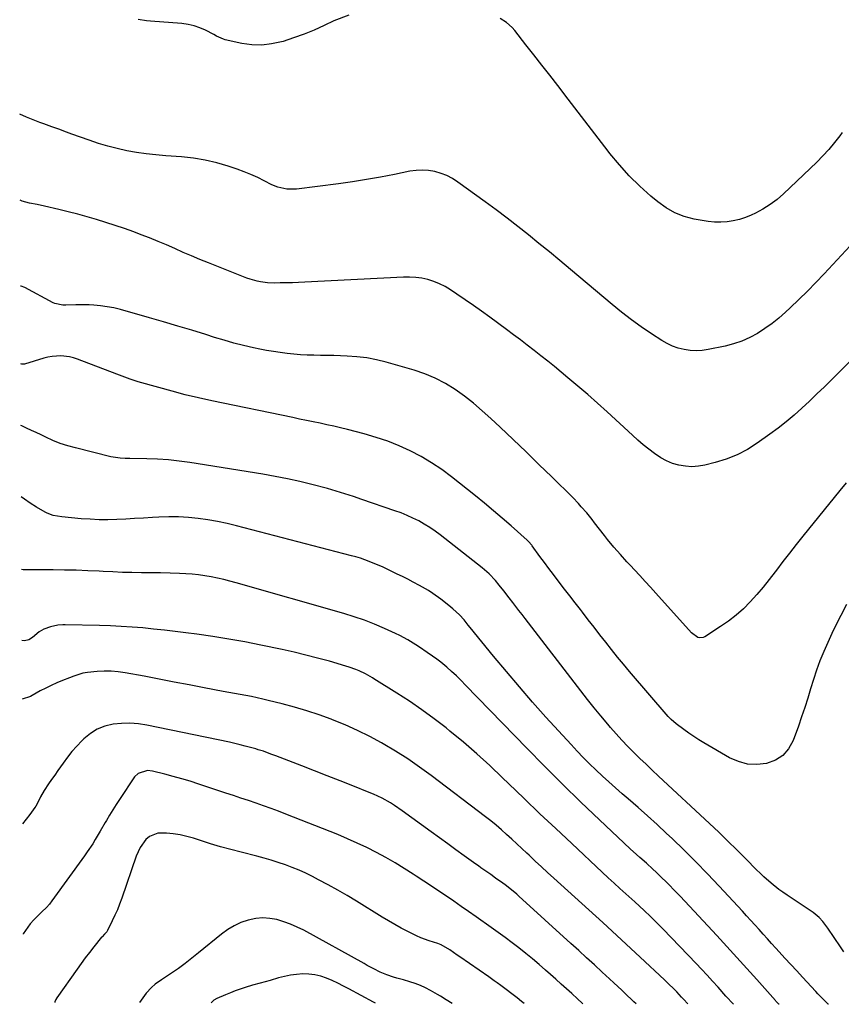
# Model space of a CAD drawing. Units: inches. Extents: x 1862523 to 1867871, y 442390 to 447746.
# Drawn here: x 1862543 to 1862945, y 442402 to 442884 of the extents above; entities that cross this region are included whole.
import ezdxf

# ---------------------------------------------------------------- set-up
doc = ezdxf.new("R2010")
doc.units = ezdxf.units.IN
doc.header["$MEASUREMENT"] = 0
doc.layers.add('7', color=7, linetype='Continuous')
doc.layers.add('8', color=7, linetype='Continuous')

msp = doc.modelspace()

# ---------------------------------------------------------------- linework, layer by layer
at = {"layer": '7', "color": 18}
for points in [[(1862704.16, 442886.79, 1862), (1862696.79, 442883.93, 1862), (1862692.07, 442881.66, 1862), (1862687.14, 442879.43, 1862), (1862682.14, 442877.37, 1862), (1862677.05, 442875.54, 1862), (1862671.9, 442873.88, 1862), (1862671.07, 442873.64, 1862), (1862666.27, 442872.6, 1862), (1862661.46, 442872.06, 1862), (1862656.61, 442872.24, 1862), (1862651.75, 442872.91, 1862), (1862643.48, 442874.69, 1862), (1862642.75, 442874.88, 1862), (1862639.33, 442876.47, 1862), (1862637.99, 442877.18, 1862), (1862633.89, 442879.3, 1862), (1862631.12, 442880.54, 1862), (1862628.27, 442881.53, 1862), (1862625.33, 442882.18, 1862), (1862622.33, 442882.59, 1862), (1862606.91, 442883.76, 1862), (1862604.9, 442883.96, 1862), (1862600.92, 442884.58, 1862)], [(1862945.79, 442829.22, 1862), (1862944.66, 442827.67, 1862), (1862942.03, 442824.27, 1862), (1862939.28, 442820.96, 1862), (1862936.36, 442817.81, 1862), (1862933.33, 442814.75, 1862), (1862917.08, 442799.23, 1862), (1862913.89, 442796.48, 1862), (1862910.56, 442793.94, 1862), (1862906.99, 442791.74, 1862), (1862903.27, 442789.77, 1862), (1862901.21, 442788.79, 1862), (1862898.36, 442787.63, 1862), (1862895.46, 442786.66, 1862), (1862892.47, 442785.99, 1862), (1862889.43, 442785.52, 1862), (1862886.35, 442785.34, 1862), (1862883.28, 442785.34, 1862), (1862880.22, 442785.61, 1862), (1862877.17, 442786.07, 1862), (1862873.27, 442786.82, 1862), (1862868.45, 442788.14, 1862), (1862863.84, 442789.91, 1862), (1862859.55, 442792.35, 1862), (1862855.47, 442795.25, 1862), (1862852.09, 442798.06, 1862), (1862846.67, 442802.88, 1862), (1862841.48, 442807.93, 1862), (1862836.64, 442813.32, 1862), (1862832.04, 442818.93, 1862), (1862831.12, 442820.13, 1862), (1862826.24, 442826.51, 1862), (1862821.34, 442832.89, 1862), (1862816.45, 442839.27, 1862), (1862811.54, 442845.64, 1862), (1862806.45, 442852.25, 1862), (1862802.57, 442857.26, 1862), (1862798.68, 442862.27, 1862), (1862794.77, 442867.27, 1862), (1862790.86, 442872.25, 1862), (1862785.34, 442879.26, 1862), (1862784.11, 442880.67, 1862), (1862781.36, 442883.15, 1862), (1862778.2, 442885.09, 1862)], [(1862975.56, 442742.97, 1858), (1862940.69, 442708.28, 1858), (1862937.07, 442704.72, 1858), (1862933.42, 442701.18, 1858), (1862929.74, 442697.68, 1858), (1862926.04, 442694.21, 1858), (1862922.25, 442690.84, 1858), (1862918.38, 442687.57, 1858), (1862914.38, 442684.44, 1858), (1862910.31, 442681.42, 1858), (1862904.21, 442677.07, 1858), (1862899.34, 442674.01, 1858), (1862894.3, 442671.33, 1858), (1862888.98, 442669.25, 1858), (1862883.49, 442667.55, 1858), (1862878.58, 442666.34, 1858), (1862875.4, 442665.79, 1858), (1862872.22, 442665.54, 1858), (1862869.03, 442665.73, 1858), (1862865.84, 442666.23, 1858), (1862862.74, 442667.15, 1858), (1862859.75, 442668.32, 1858), (1862856.92, 442669.85, 1858), (1862853.82, 442671.93, 1858), (1862851.03, 442674.08, 1858), (1862848.29, 442676.3, 1858), (1862845.62, 442678.59, 1858), (1862843, 442680.95, 1858), (1862830.69, 442692.33, 1858), (1862825.97, 442696.63, 1858), (1862821.2, 442700.87, 1858), (1862816.35, 442705.02, 1858), (1862811.46, 442709.13, 1858), (1862808.16, 442711.85, 1858), (1862804.87, 442714.53, 1858), (1862801.57, 442717.2, 1858), (1862798.24, 442719.83, 1858), (1862794.9, 442722.45, 1858), (1862791.53, 442725.04, 1858), (1862788.16, 442727.61, 1858), (1862784.76, 442730.15, 1858), (1862781.35, 442732.68, 1858), (1862773.14, 442738.73, 1858), (1862769.14, 442741.64, 1858), (1862765.12, 442744.51, 1858), (1862761.07, 442747.32, 1858), (1862756.99, 442750.11, 1858), (1862753.86, 442752.21, 1858), (1862751.26, 442753.77, 1858), (1862748.57, 442755.15, 1858), (1862745.77, 442756.26, 1858), (1862742.87, 442757.17, 1858), (1862739.9, 442757.81, 1858), (1862736.91, 442758.26, 1858), (1862733.89, 442758.43, 1858), (1862730.85, 442758.41, 1858), (1862682.51, 442755.93, 1858), (1862679.47, 442755.79, 1858), (1862676.44, 442755.67, 1858), (1862673.41, 442755.58, 1858), (1862670.37, 442755.52, 1858), (1862667.84, 442755.48, 1858), (1862664.32, 442755.59, 1858), (1862660.82, 442756.04, 1858), (1862659.1, 442756.4, 1858), (1862655.71, 442757.36, 1858), (1862654.05, 442757.96, 1858), (1862635.3, 442765.36, 1858), (1862631.15, 442767.03, 1858), (1862627.03, 442768.75, 1858), (1862622.92, 442770.52, 1858), (1862618.84, 442772.34, 1858), (1862614.75, 442774.15, 1858), (1862610.64, 442775.9, 1858), (1862606.49, 442777.56, 1858), (1862602.32, 442779.16, 1858), (1862598.68, 442780.52, 1858), (1862594.17, 442782.15, 1858), (1862589.64, 442783.72, 1858), (1862585.08, 442785.2, 1858), (1862580.5, 442786.63, 1858), (1862575.9, 442787.96, 1858), (1862571.28, 442789.23, 1858), (1862566.63, 442790.4, 1858), (1862561.97, 442791.51, 1858), (1862555.02, 442793.08, 1858), (1862551.36, 442793.9, 1858), (1862547.7, 442794.69, 1858), (1862544.08, 442795.64, 1858), (1862543, 442796.04, 1858)], [(1862947.77, 442657.59, 1856), (1862944.7, 442653.89, 1856), (1862926.49, 442631.5, 1856), (1862923.18, 442627.38, 1856), (1862919.92, 442623.23, 1856), (1862916.71, 442619.03, 1856), (1862913.54, 442614.8, 1856), (1862912.93, 442613.97, 1856), (1862910.03, 442610.19, 1856), (1862907.05, 442606.47, 1856), (1862903.95, 442602.86, 1856), (1862900.76, 442599.31, 1856), (1862897.4, 442595.96, 1856), (1862893.88, 442592.78, 1856), (1862890.13, 442589.89, 1856), (1862886.23, 442587.18, 1856), (1862878.46, 442582.2, 1856), (1862877.63, 442581.83, 1856), (1862875.92, 442581.69, 1856), (1862875.04, 442581.92, 1856), (1862871.96, 442584.13, 1856), (1862854.56, 442603.55, 1856), (1862851.95, 442606.44, 1856), (1862849.33, 442609.32, 1856), (1862846.69, 442612.18, 1856), (1862844.03, 442615.03, 1856), (1862842.02, 442617.18, 1856), (1862840.37, 442618.95, 1856), (1862837.12, 442622.54, 1856), (1862833.95, 442626.19, 1856), (1862830.87, 442629.93, 1856), (1862829.37, 442631.83, 1856), (1862824.5, 442638.09, 1856), (1862823.23, 442639.69, 1856), (1862820.65, 442642.85, 1856), (1862817.99, 442645.94, 1856), (1862816.62, 442647.45, 1856), (1862813.78, 442650.37, 1856), (1862803.53, 442660.51, 1856), (1862797.26, 442666.67, 1856), (1862790.96, 442672.79, 1856), (1862784.6, 442678.86, 1856), (1862778.21, 442684.9, 1856), (1862773.6, 442689.22, 1856), (1862769.41, 442692.97, 1856), (1862765.13, 442696.59, 1856), (1862760.68, 442700.01, 1856), (1862756.12, 442703.3, 1856), (1862751.37, 442706.24, 1856), (1862746.47, 442708.85, 1856), (1862741.33, 442710.98, 1856), (1862736.05, 442712.78, 1856), (1862722.32, 442716.72, 1856), (1862717.62, 442717.88, 1856), (1862712.88, 442718.81, 1856), (1862708.09, 442719.39, 1856), (1862703.26, 442719.73, 1856), (1862700.09, 442719.84, 1856), (1862696.82, 442719.93, 1856), (1862693.55, 442720.02, 1856), (1862690.28, 442720.08, 1856), (1862687.01, 442720.14, 1856), (1862683.74, 442720.23, 1856), (1862680.47, 442720.38, 1856), (1862677.22, 442720.63, 1856), (1862673.96, 442720.94, 1856), (1862670.44, 442721.39, 1856), (1862667.12, 442721.88, 1856), (1862663.81, 442722.47, 1856), (1862660.52, 442723.13, 1856), (1862657.39, 442723.8, 1856), (1862652.56, 442724.91, 1856), (1862647.75, 442726.12, 1856), (1862642.98, 442727.45, 1856), (1862638.23, 442728.88, 1856), (1862633.99, 442730.21, 1856), (1862627.14, 442732.34, 1856), (1862620.26, 442734.43, 1856), (1862613.37, 442736.45, 1856), (1862606.47, 442738.44, 1856), (1862592.18, 442742.48, 1856), (1862588.98, 442743.27, 1856), (1862585.75, 442743.92, 1856), (1862582.48, 442744.35, 1856), (1862579.19, 442744.64, 1856), (1862576.93, 442744.76, 1856), (1862574.75, 442744.84, 1856), (1862570.41, 442744.86, 1856), (1862565.51, 442744.65, 1856), (1862563.89, 442744.65, 1856), (1862559.98, 442745.46, 1856), (1862559.25, 442745.8, 1856), (1862545.37, 442753.25, 1856), (1862543.63, 442753.96, 1856), (1862543.17, 442753.98, 1856)], [(1862947.99, 442598.09, 1854), (1862945.13, 442592.59, 1854), (1862942.93, 442588.24, 1854), (1862940.79, 442583.86, 1854), (1862938.75, 442579.43, 1854), (1862936.78, 442574.96, 1854), (1862934.92, 442570.4, 1854), (1862933.22, 442565.89, 1854), (1862931.69, 442561.33, 1854), (1862930.27, 442556.73, 1854), (1862928.89, 442552.11, 1854), (1862927.45, 442547.51, 1854), (1862925.91, 442542.94, 1854), (1862924.32, 442538.39, 1854), (1862921.79, 442531.4, 1854), (1862919.57, 442527.39, 1854), (1862916.76, 442524.05, 1854), (1862913.06, 442521.73, 1854), (1862908.78, 442520.08, 1854), (1862904.05, 442519.62, 1854), (1862899.42, 442519.84, 1854), (1862894.95, 442521.07, 1854), (1862890.59, 442522.97, 1854), (1862878.09, 442530.2, 1854), (1862875.55, 442531.74, 1854), (1862873.05, 442533.33, 1854), (1862870.6, 442535.02, 1854), (1862868.2, 442536.77, 1854), (1862864.53, 442539.55, 1854), (1862861.96, 442541.69, 1854), (1862861.02, 442542.64, 1854), (1862860.57, 442543.14, 1854), (1862841.68, 442565.19, 1854), (1862838.69, 442568.74, 1854), (1862835.73, 442572.3, 1854), (1862832.82, 442575.91, 1854), (1862829.94, 442579.55, 1854), (1862827.08, 442583.21, 1854), (1862824.24, 442586.87, 1854), (1862821.39, 442590.53, 1854), (1862818.56, 442594.2, 1854), (1862817.53, 442595.54, 1854), (1862814.95, 442598.88, 1854), (1862812.37, 442602.23, 1854), (1862809.79, 442605.57, 1854), (1862807.21, 442608.92, 1854), (1862804.31, 442612.71, 1854), (1862802.1, 442615.65, 1854), (1862799.91, 442618.6, 1854), (1862797.75, 442621.57, 1854), (1862793.98, 442626.78, 1854), (1862793.7, 442627.15, 1854), (1862792.17, 442628.89, 1854), (1862791.5, 442629.53, 1854), (1862783.61, 442636.49, 1854), (1862779.29, 442640.25, 1854), (1862774.93, 442643.97, 1854), (1862770.52, 442647.62, 1854), (1862766.08, 442651.22, 1854), (1862754.42, 442660.53, 1854), (1862749.61, 442664.12, 1854), (1862744.65, 442667.48, 1854), (1862739.48, 442670.51, 1854), (1862734.17, 442673.31, 1854), (1862728.69, 442675.77, 1854), (1862723.13, 442678.01, 1854), (1862717.45, 442679.91, 1854), (1862711.68, 442681.6, 1854), (1862703.4, 442683.74, 1854), (1862700.08, 442684.58, 1854), (1862696.74, 442685.37, 1854), (1862693.39, 442686.11, 1854), (1862690.04, 442686.81, 1854), (1862686.67, 442687.48, 1854), (1862683.31, 442688.17, 1854), (1862679.95, 442688.86, 1854), (1862676.59, 442689.56, 1854), (1862637, 442697.84, 1854), (1862630.47, 442699.28, 1854), (1862623.98, 442700.81, 1854), (1862617.51, 442702.48, 1854), (1862611.07, 442704.25, 1854), (1862600.89, 442707.16, 1854), (1862596.93, 442708.42, 1854), (1862594.33, 442709.38, 1854), (1862590.44, 442710.84, 1854), (1862571.21, 442718.15, 1854), (1862569.2, 442718.8, 1854), (1862567.16, 442719.31, 1854), (1862562.97, 442719.78, 1854), (1862558.76, 442719.56, 1854), (1862556.69, 442719.18, 1854), (1862554.64, 442718.66, 1854), (1862545.26, 442715.79, 1854), (1862543.87, 442715.75, 1854), (1862543.33, 442715.92, 1854)], [(1862946.58, 442427.92, 1852), (1862945.01, 442430.27, 1852), (1862938.7, 442439.54, 1852), (1862936.33, 442442.68, 1852), (1862934.57, 442444.63, 1852), (1862931.55, 442447.11, 1852), (1862918.77, 442455.67, 1852), (1862916.78, 442457.05, 1852), (1862914.82, 442458.47, 1852), (1862911.02, 442461.48, 1852), (1862907.37, 442464.67, 1852), (1862905.61, 442466.34, 1852), (1862903.88, 442468.04, 1852), (1862898.58, 442473.41, 1852), (1862894.2, 442477.79, 1852), (1862889.79, 442482.13, 1852), (1862885.32, 442486.42, 1852), (1862880.81, 442490.68, 1852), (1862855.79, 442513.99, 1852), (1862852.74, 442516.85, 1852), (1862849.7, 442519.73, 1852), (1862846.68, 442522.62, 1852), (1862843.68, 442525.53, 1852), (1862840.72, 442528.49, 1852), (1862837.83, 442531.51, 1852), (1862835.03, 442534.61, 1852), (1862832.29, 442537.77, 1852), (1862830.94, 442539.38, 1852), (1862827.59, 442543.41, 1852), (1862824.28, 442547.47, 1852), (1862821.02, 442551.56, 1852), (1862817.8, 442555.69, 1852), (1862790.48, 442591.12, 1852), (1862788.95, 442593.1, 1852), (1862787.43, 442595.08, 1852), (1862785.9, 442597.07, 1852), (1862784.39, 442599.06, 1852), (1862782.66, 442601.31, 1852), (1862780, 442604.73, 1852), (1862777.82, 442607.49, 1852), (1862775.9, 442609.77, 1852), (1862772.78, 442612.98, 1852), (1862770.55, 442614.97, 1852), (1862769.4, 442615.91, 1852), (1862748.88, 442632.09, 1852), (1862746.35, 442633.98, 1852), (1862743.75, 442635.77, 1852), (1862741.06, 442637.42, 1852), (1862738.31, 442638.97, 1852), (1862735.48, 442640.38, 1852), (1862732.61, 442641.7, 1852), (1862729.68, 442642.88, 1852), (1862726.71, 442643.97, 1852), (1862710.52, 442649.52, 1852), (1862706.33, 442650.93, 1852), (1862702.12, 442652.31, 1852), (1862700.01, 442652.97, 1852), (1862695.76, 442654.21, 1852), (1862693.62, 442654.78, 1852), (1862685.99, 442656.75, 1852), (1862680.01, 442658.21, 1852), (1862674.01, 442659.56, 1852), (1862667.97, 442660.73, 1852), (1862661.91, 442661.79, 1852), (1862626.22, 442667.51, 1852), (1862620.95, 442668.24, 1852), (1862615.68, 442668.82, 1852), (1862610.38, 442669.18, 1852), (1862605.07, 442669.39, 1852), (1862596.79, 442669.54, 1852), (1862594.44, 442669.6, 1852), (1862592.09, 442669.69, 1852), (1862588.6, 442670.12, 1852), (1862587.45, 442670.37, 1852), (1862570.12, 442674.69, 1852), (1862566.39, 442675.75, 1852), (1862562.71, 442676.95, 1852), (1862559.12, 442678.38, 1852), (1862555.58, 442679.96, 1852), (1862553.31, 442681.06, 1852), (1862550.95, 442682.2, 1852), (1862548.58, 442683.34, 1852), (1862546.22, 442684.47, 1852), (1862543.85, 442685.6, 1852), (1862543.45, 442685.78, 1852)], [(1862914.86, 442402.24, 1848), (1862914.82, 442402.26, 1848), (1862913.35, 442403.75, 1848), (1862913.12, 442404.01, 1848), (1862903.92, 442414.36, 1848), (1862899.07, 442419.79, 1848), (1862894.19, 442425.18, 1848), (1862889.28, 442430.54, 1848), (1862884.33, 442435.88, 1848), (1862873.26, 442447.74, 1848), (1862870.96, 442450.19, 1848), (1862868.67, 442452.63, 1848), (1862866.36, 442455.07, 1848), (1862863.18, 442458.4, 1848), (1862861.28, 442460.36, 1848), (1862859.37, 442462.29, 1848), (1862857.42, 442464.2, 1848), (1862854.6, 442466.91, 1848), (1862853.04, 442468.36, 1848), (1862849.88, 442471.24, 1848), (1862846.68, 442474.06, 1848), (1862845.09, 442475.49, 1848), (1862841.95, 442478.39, 1848), (1862826.85, 442492.6, 1848), (1862817.8, 442501.23, 1848), (1862808.84, 442509.94, 1848), (1862799.99, 442518.77, 1848), (1862791.23, 442527.69, 1848), (1862761.29, 442558.57, 1848), (1862759.06, 442560.82, 1848), (1862756.79, 442563.02, 1848), (1862754.45, 442565.17, 1848), (1862752.08, 442567.27, 1848), (1862751.16, 442568.07, 1848), (1862749.2, 442569.7, 1848), (1862747.19, 442571.29, 1848), (1862745.12, 442572.79, 1848), (1862742.51, 442574.59, 1848), (1862738.73, 442577.06, 1848), (1862736.84, 442578.28, 1848), (1862733.01, 442580.66, 1848), (1862729.05, 442582.8, 1848), (1862727.02, 442583.77, 1848), (1862721.5, 442586.27, 1848), (1862716.65, 442588.35, 1848), (1862711.74, 442590.28, 1848), (1862706.76, 442591.99, 1848), (1862701.71, 442593.55, 1848), (1862648.91, 442608.67, 1848), (1862645.87, 442609.5, 1848), (1862642.82, 442610.27, 1848), (1862639.76, 442610.96, 1848), (1862636.67, 442611.6, 1848), (1862633.58, 442612.12, 1848), (1862630.47, 442612.55, 1848), (1862627.34, 442612.85, 1848), (1862624.2, 442613.04, 1848), (1862621.17, 442613.17, 1848), (1862616.51, 442613.34, 1848), (1862611.85, 442613.47, 1848), (1862607.19, 442613.55, 1848), (1862602.51, 442613.61, 1848), (1862597.82, 442613.67, 1848), (1862593.15, 442613.77, 1848), (1862588.48, 442613.95, 1848), (1862583.8, 442614.17, 1848), (1862581.82, 442614.28, 1848), (1862576.16, 442614.55, 1848), (1862570.5, 442614.77, 1848), (1862564.83, 442614.9, 1848), (1862559.17, 442614.98, 1848), (1862544.49, 442615.08, 1848), (1862543.73, 442615.13, 1848)], [(1862892.54, 442402.29, 1846), (1862891.75, 442403.06, 1846), (1862889.57, 442405.38, 1846), (1862888.86, 442406.17, 1846), (1862885, 442410.53, 1846), (1862882.34, 442413.49, 1846), (1862879.67, 442416.43, 1846), (1862876.95, 442419.33, 1846), (1862874.21, 442422.2, 1846), (1862858.03, 442438.96, 1846), (1862854.98, 442442.07, 1846), (1862851.87, 442445.13, 1846), (1862848.72, 442448.16, 1846), (1862846.44, 442450.27, 1846), (1862844.14, 442452.37, 1846), (1862839.84, 442456.25, 1846), (1862836.93, 442458.89, 1846), (1862834.03, 442461.54, 1846), (1862831.14, 442464.21, 1846), (1862828.26, 442466.89, 1846), (1862813.28, 442480.91, 1846), (1862805.5, 442488.22, 1846), (1862797.75, 442495.56, 1846), (1862790.04, 442502.93, 1846), (1862782.35, 442510.34, 1846), (1862779.4, 442513.19, 1846), (1862773.12, 442519.1, 1846), (1862766.75, 442524.89, 1846), (1862760.22, 442530.51, 1846), (1862753.59, 442536.02, 1846), (1862751.71, 442537.54, 1846), (1862745.86, 442542.09, 1846), (1862739.91, 442546.48, 1846), (1862733.79, 442550.65, 1846), (1862727.57, 442554.67, 1846), (1862716.26, 442561.68, 1846), (1862715.61, 442562.08, 1846), (1862712.33, 442563.99, 1846), (1862709.17, 442565.47, 1846), (1862707.56, 442566.16, 1846), (1862704.28, 442567.36, 1846), (1862702.62, 442567.88, 1846), (1862694.54, 442570.2, 1846), (1862688.8, 442571.78, 1846), (1862683.04, 442573.28, 1846), (1862677.25, 442574.65, 1846), (1862671.44, 442575.93, 1846), (1862661.02, 442578.12, 1846), (1862653.19, 442579.67, 1846), (1862645.33, 442581.1, 1846), (1862637.45, 442582.35, 1846), (1862629.55, 442583.48, 1846), (1862624.22, 442584.18, 1846), (1862618.96, 442584.84, 1846), (1862613.7, 442585.45, 1846), (1862608.43, 442586.01, 1846), (1862603.15, 442586.52, 1846), (1862597.87, 442586.94, 1846), (1862592.58, 442587.29, 1846), (1862587.29, 442587.52, 1846), (1862581.99, 442587.68, 1846), (1862565.17, 442588, 1846), (1862563.96, 442587.99, 1846), (1862561.55, 442587.83, 1846), (1862558, 442587.16, 1846), (1862554.67, 442585.9, 1846), (1862552.44, 442584.61, 1846), (1862549.1, 442581.86, 1846), (1862547.32, 442580.68, 1846), (1862545.18, 442580.16, 1846), (1862543.88, 442580.34, 1846)], [(1862870.17, 442402.35, 1844), (1862868.03, 442404.66, 1844), (1862867.11, 442405.69, 1844), (1862864.8, 442408.27, 1844), (1862863.12, 442409.96, 1844), (1862860.93, 442412.12, 1844), (1862858.71, 442414.23, 1844), (1862846.84, 442425.31, 1844), (1862844.57, 442427.44, 1844), (1862842.29, 442429.55, 1844), (1862840, 442431.67, 1844), (1862837.72, 442433.78, 1844), (1862835.43, 442435.89, 1844), (1862833.13, 442437.99, 1844), (1862830.83, 442440.09, 1844), (1862828.53, 442442.18, 1844), (1862804.52, 442463.99, 1844), (1862801.48, 442466.77, 1844), (1862798.45, 442469.56, 1844), (1862795.43, 442472.36, 1844), (1862792.42, 442475.18, 1844), (1862791.37, 442476.17, 1844), (1862788.89, 442478.5, 1844), (1862786.41, 442480.81, 1844), (1862783.91, 442483.11, 1844), (1862781.41, 442485.41, 1844), (1862778.87, 442487.66, 1844), (1862776.29, 442489.87, 1844), (1862773.66, 442492, 1844), (1862770.98, 442494.09, 1844), (1862744.49, 442514.2, 1844), (1862738.77, 442518.37, 1844), (1862732.95, 442522.39, 1844), (1862726.97, 442526.18, 1844), (1862720.9, 442529.81, 1844), (1862720.17, 442530.23, 1844), (1862714.31, 442533.4, 1844), (1862708.37, 442536.38, 1844), (1862702.29, 442539.08, 1844), (1862696.12, 442541.59, 1844), (1862695.45, 442541.84, 1844), (1862689.52, 442543.97, 1844), (1862683.54, 442545.96, 1844), (1862677.49, 442547.73, 1844), (1862671.4, 442549.36, 1844), (1862664.62, 442551.05, 1844), (1862661.88, 442551.7, 1844), (1862659.13, 442552.32, 1844), (1862656.37, 442552.88, 1844), (1862653.6, 442553.4, 1844), (1862650.82, 442553.91, 1844), (1862648.05, 442554.41, 1844), (1862645.28, 442554.93, 1844), (1862642.51, 442555.46, 1844), (1862633.28, 442557.22, 1844), (1862625.9, 442558.63, 1844), (1862618.51, 442560.04, 1844), (1862611.13, 442561.45, 1844), (1862603.75, 442562.85, 1844), (1862594.51, 442564.61, 1844), (1862591.08, 442565.11, 1844), (1862587.63, 442565.41, 1844), (1862584.18, 442565.4, 1844), (1862580.72, 442565.2, 1844), (1862576.1, 442564.72, 1844), (1862573.81, 442564.35, 1844), (1862569.36, 442562.96, 1844), (1862567.17, 442562.13, 1844), (1862563.76, 442560.79, 1844), (1862560.99, 442559.64, 1844), (1862558.26, 442558.41, 1844), (1862555.58, 442557.07, 1844), (1862552.93, 442555.66, 1844), (1862548.89, 442553.41, 1844), (1862548.05, 442552.98, 1844), (1862543.99, 442551.66, 1844)], [(1862844.85, 442402.41, 1842), (1862843.73, 442403.46, 1842), (1862843.03, 442404.12, 1842), (1862839.78, 442407.18, 1842), (1862837.81, 442409.04, 1842), (1862835.83, 442410.9, 1842), (1862833.85, 442412.75, 1842), (1862831.86, 442414.59, 1842), (1862828.23, 442417.97, 1842), (1862824.41, 442421.49, 1842), (1862820.59, 442425.01, 1842), (1862816.76, 442428.51, 1842), (1862812.91, 442432, 1842), (1862787.41, 442455.1, 1842), (1862786.34, 442456.06, 1842), (1862783.03, 442458.85, 1842), (1862780.76, 442460.63, 1842), (1862779.6, 442461.49, 1842), (1862776, 442464.04, 1842), (1862773.59, 442465.72, 1842), (1862771.17, 442467.4, 1842), (1862768.76, 442469.08, 1842), (1862767.56, 442469.93, 1842), (1862766.37, 442470.79, 1842), (1862760.63, 442474.94, 1842), (1862756.58, 442477.88, 1842), (1862752.52, 442480.82, 1842), (1862748.47, 442483.77, 1842), (1862744.42, 442486.71, 1842), (1862730.29, 442497.02, 1842), (1862726.46, 442499.64, 1842), (1862724.49, 442500.86, 1842), (1862720.44, 442503.12, 1842), (1862716.25, 442505.11, 1842), (1862714.12, 442506.01, 1842), (1862706, 442509.23, 1842), (1862699.77, 442511.69, 1842), (1862693.55, 442514.14, 1842), (1862687.31, 442516.56, 1842), (1862681.07, 442518.98, 1842), (1862668.37, 442523.87, 1842), (1862665.92, 442524.79, 1842), (1862662.23, 442526.1, 1842), (1862659.74, 442526.89, 1842), (1862658.48, 442527.25, 1842), (1862655.9, 442527.99, 1842), (1862653.34, 442528.68, 1842), (1862650.78, 442529.34, 1842), (1862648.2, 442529.94, 1842), (1862645.61, 442530.51, 1842), (1862605.13, 442538.88, 1842), (1862601.01, 442539.52, 1842), (1862596.87, 442539.86, 1842), (1862592.72, 442539.78, 1842), (1862588.56, 442539.41, 1842), (1862584.59, 442538.44, 1842), (1862580.84, 442537.01, 1842), (1862577.45, 442534.88, 1842), (1862574.29, 442532.28, 1842), (1862573.25, 442531.24, 1842), (1862570.8, 442528.65, 1842), (1862568.44, 442525.98, 1842), (1862566.22, 442523.2, 1842), (1862564.09, 442520.33, 1842), (1862561.5, 442516.65, 1842), (1862559.98, 442514.48, 1842), (1862558.46, 442512.31, 1842), (1862556.94, 442510.13, 1842), (1862554.75, 442506.98, 1842), (1862553.03, 442503.76, 1842), (1862551.59, 442500.73, 1842), (1862550.71, 442499.23, 1842), (1862550.21, 442498.51, 1842), (1862547.78, 442495.17, 1842), (1862546.02, 442492.82, 1842), (1862544.24, 442490.55, 1842)], [(1862789.99, 442402.55, 1838), (1862788.69, 442403.57, 1838), (1862786.52, 442405.27, 1838), (1862783.27, 442407.82, 1838), (1862781.9, 442408.9, 1838), (1862778.5, 442411.43, 1838), (1862776.72, 442412.7, 1838), (1862775.36, 442413.67, 1838), (1862772.62, 442415.59, 1838), (1862758.4, 442425.47, 1838), (1862757.18, 442426.31, 1838), (1862753.52, 442428.84, 1838), (1862749.41, 442431.27, 1838), (1862747.73, 442431.96, 1838), (1862743.51, 442433.32, 1838), (1862739.35, 442434.8, 1838), (1862737.32, 442435.68, 1838), (1862732.92, 442437.85, 1838), (1862729.76, 442439.51, 1838), (1862726.63, 442441.22, 1838), (1862723.54, 442443, 1838), (1862720.49, 442444.84, 1838), (1862707.78, 442452.7, 1838), (1862703.23, 442455.45, 1838), (1862698.64, 442458.13, 1838), (1862693.99, 442460.7, 1838), (1862689.3, 442463.2, 1838), (1862686.33, 442464.75, 1838), (1862683.07, 442466.36, 1838), (1862679.76, 442467.87, 1838), (1862676.4, 442469.24, 1838), (1862672.99, 442470.52, 1838), (1862669.54, 442471.68, 1838), (1862666.07, 442472.78, 1838), (1862662.57, 442473.78, 1838), (1862659.05, 442474.71, 1838), (1862651.27, 442476.67, 1838), (1862646.25, 442477.98, 1838), (1862641.25, 442479.35, 1838), (1862636.29, 442480.83, 1838), (1862631.34, 442482.38, 1838), (1862627.92, 442483.48, 1838), (1862624.67, 442484.4, 1838), (1862621.39, 442485.15, 1838), (1862618.06, 442485.66, 1838), (1862614.7, 442486, 1838), (1862610.49, 442485.95, 1838), (1862606.43, 442484.32, 1838), (1862604.66, 442482.86, 1838), (1862601.82, 442479.02, 1838), (1862599.83, 442474.68, 1838), (1862592.82, 442454.11, 1838), (1862591.79, 442451.29, 1838), (1862590.69, 442448.51, 1838), (1862589.48, 442445.77, 1838), (1862588.19, 442443.07, 1838), (1862585.8, 442438.3, 1838), (1862585.46, 442437.73, 1838), (1862584.34, 442436.51, 1838), (1862583.2, 442435.31, 1838), (1862582.95, 442435, 1838), (1862579.18, 442430.31, 1838), (1862577.07, 442427.63, 1838), (1862574.99, 442424.93, 1838), (1862572.97, 442422.19, 1838), (1862570.98, 442419.42, 1838), (1862561.11, 442405.37, 1838), (1862560.61, 442404.56, 1838), (1862560.11, 442403.45, 1838), (1862559.99, 442403.13, 1838)], [(1862754.67, 442402.64, 1836), (1862751.73, 442404.43, 1836), (1862748.97, 442406.14, 1836), (1862747.58, 442406.97, 1836), (1862744.17, 442408.97, 1836), (1862741.72, 442410.27, 1836), (1862739.22, 442411.43, 1836), (1862736.63, 442412.4, 1836), (1862733.99, 442413.24, 1836), (1862730.88, 442414.1, 1836), (1862727.58, 442415.03, 1836), (1862725.94, 442415.51, 1836), (1862722.67, 442416.55, 1836), (1862719.51, 442417.85, 1836), (1862716.27, 442419.53, 1836), (1862713.13, 442421.24, 1836), (1862711.56, 442422.1, 1836), (1862681.99, 442438.43, 1836), (1862678.81, 442440.03, 1836), (1862675.57, 442441.47, 1836), (1862672.22, 442442.65, 1836), (1862668.81, 442443.67, 1836), (1862665.35, 442444.26, 1836), (1862661.9, 442444.49, 1836), (1862658.45, 442444.17, 1836), (1862654.71, 442443.4, 1836), (1862651.23, 442442.17, 1836), (1862647.89, 442440.68, 1836), (1862644.76, 442438.78, 1836), (1862641.77, 442436.61, 1836), (1862630.48, 442427.31, 1836), (1862627.24, 442424.71, 1836), (1862623.94, 442422.19, 1836), (1862620.57, 442419.77, 1836), (1862617.15, 442417.42, 1836), (1862612.33, 442414.21, 1836), (1862609.26, 442412.01, 1836), (1862607.33, 442410.4, 1836), (1862604.82, 442407.62, 1836), (1862602.37, 442404.27, 1836), (1862601.52, 442403.02, 1836)], [(1862717.19, 442402.73, 1834), (1862716.13, 442403.29, 1834), (1862704.09, 442409.75, 1834), (1862701.41, 442411.14, 1834), (1862698.69, 442412.49, 1834), (1862695.95, 442413.76, 1834), (1862693.18, 442414.98, 1834), (1862690.35, 442415.96, 1834), (1862687.48, 442416.69, 1834), (1862684.54, 442417.02, 1834), (1862681.52, 442417.08, 1834), (1862678.5, 442416.84, 1834), (1862675.5, 442416.45, 1834), (1862672.55, 442415.84, 1834), (1862669.61, 442415.08, 1834), (1862665.63, 442413.89, 1834), (1862663.13, 442413.18, 1834), (1862660.62, 442412.51, 1834), (1862656.86, 442411.48, 1834), (1862653.23, 442410.4, 1834), (1862650.81, 442409.62, 1834), (1862648.41, 442408.79, 1834), (1862646.05, 442407.87, 1834), (1862643.7, 442406.89, 1834), (1862639.4, 442405.01, 1834), (1862637.91, 442404.16, 1834), (1862636.7, 442402.94, 1834)]]:
    msp.add_polyline3d(points, dxfattribs=at)
at = {"layer": '8', "color": 18}
for points in [[(1862968.77, 442794.31, 1860), (1862936.92, 442760.01, 1860), (1862932.87, 442755.74, 1860), (1862928.77, 442751.53, 1860), (1862924.58, 442747.39, 1860), (1862920.34, 442743.32, 1860), (1862918.06, 442741.18, 1860), (1862914.83, 442738.33, 1860), (1862911.48, 442735.62, 1860), (1862907.97, 442733.15, 1860), (1862904.34, 442730.82, 1860), (1862900.55, 442728.8, 1860), (1862896.65, 442727.06, 1860), (1862892.6, 442725.7, 1860), (1862888.45, 442724.62, 1860), (1862880.2, 442722.9, 1860), (1862877.24, 442722.47, 1860), (1862874.28, 442722.28, 1860), (1862871.32, 442722.45, 1860), (1862868.36, 442722.86, 1860), (1862865.47, 442723.62, 1860), (1862862.66, 442724.59, 1860), (1862859.98, 442725.87, 1860), (1862857.39, 442727.37, 1860), (1862852.36, 442730.66, 1860), (1862847.39, 442734.05, 1860), (1862842.5, 442737.55, 1860), (1862837.74, 442741.23, 1860), (1862833.06, 442745.02, 1860), (1862812.64, 442762.2, 1860), (1862807.54, 442766.47, 1860), (1862802.41, 442770.72, 1860), (1862797.26, 442774.93, 1860), (1862792.09, 442779.13, 1860), (1862786.88, 442783.26, 1860), (1862781.62, 442787.34, 1860), (1862776.31, 442791.34, 1860), (1862770.94, 442795.28, 1860), (1862757.56, 442804.97, 1860), (1862754.92, 442806.65, 1860), (1862752.17, 442808.1, 1860), (1862749.28, 442809.2, 1860), (1862746.28, 442810.09, 1860), (1862743.19, 442810.59, 1860), (1862740.11, 442810.82, 1860), (1862737.02, 442810.66, 1860), (1862733.92, 442810.23, 1860), (1862726.47, 442808.71, 1860), (1862719.63, 442807.39, 1860), (1862712.78, 442806.18, 1860), (1862705.9, 442805.12, 1860), (1862699.01, 442804.16, 1860), (1862678.44, 442801.55, 1860), (1862676.89, 442801.42, 1860), (1862673.79, 442801.49, 1860), (1862669.24, 442802.44, 1860), (1862666.39, 442803.65, 1860), (1862662.69, 442805.57, 1860), (1862659.43, 442807.17, 1860), (1862656.12, 442808.67, 1860), (1862652.74, 442810.02, 1860), (1862649.32, 442811.27, 1860), (1862645.05, 442812.72, 1860), (1862639.42, 442814.38, 1860), (1862633.73, 442815.75, 1860), (1862627.95, 442816.67, 1860), (1862622.11, 442817.3, 1860), (1862614.41, 442817.81, 1860), (1862609.61, 442818.22, 1860), (1862604.84, 442818.75, 1860), (1862600.09, 442819.47, 1860), (1862595.35, 442820.31, 1860), (1862590.65, 442821.34, 1860), (1862586, 442822.52, 1860), (1862581.4, 442823.91, 1860), (1862576.85, 442825.45, 1860), (1862568.43, 442828.5, 1860), (1862564.49, 442829.93, 1860), (1862562.52, 442830.63, 1860), (1862558.58, 442832.05, 1860), (1862554.64, 442833.49, 1860), (1862552.68, 442834.21, 1860), (1862547.81, 442836.02, 1860), (1862546.1, 442836.7, 1860), (1862542.83, 442838.18, 1860)], [(1862939.09, 442402.18, 1850), (1862938.97, 442402.27, 1850), (1862935.88, 442405.27, 1850), (1862933.89, 442407.34, 1850), (1862932.9, 442408.39, 1850), (1862926.4, 442415.42, 1850), (1862923.52, 442418.55, 1850), (1862920.65, 442421.68, 1850), (1862917.78, 442424.81, 1850), (1862914.91, 442427.95, 1850), (1862913.29, 442429.73, 1850), (1862911.24, 442431.99, 1850), (1862909.2, 442434.25, 1850), (1862907.15, 442436.51, 1850), (1862905.11, 442438.78, 1850), (1862903.07, 442441.04, 1850), (1862901.02, 442443.3, 1850), (1862898.96, 442445.54, 1850), (1862896.89, 442447.78, 1850), (1862885.47, 442460.09, 1850), (1862879.84, 442466.03, 1850), (1862874.15, 442471.9, 1850), (1862868.34, 442477.66, 1850), (1862862.46, 442483.34, 1850), (1862859.74, 442485.92, 1850), (1862855.14, 442490.22, 1850), (1862850.48, 442494.48, 1850), (1862845.77, 442498.66, 1850), (1862841.01, 442502.8, 1850), (1862838.04, 442505.35, 1850), (1862834.76, 442508.2, 1850), (1862831.51, 442511.09, 1850), (1862828.29, 442514.01, 1850), (1862825.11, 442516.97, 1850), (1862821.98, 442519.99, 1850), (1862818.9, 442523.05, 1850), (1862815.9, 442526.19, 1850), (1862812.94, 442529.37, 1850), (1862800.68, 442542.89, 1850), (1862794.13, 442550.23, 1850), (1862787.65, 442557.63, 1850), (1862781.29, 442565.14, 1850), (1862775.01, 442572.71, 1850), (1862763.56, 442586.73, 1850), (1862762.57, 442587.96, 1850), (1862760.63, 442590.45, 1850), (1862758.32, 442592.93, 1850), (1862754.98, 442595.9, 1850), (1862753.09, 442597.51, 1850), (1862749.21, 442600.6, 1850), (1862745.17, 442603.49, 1850), (1862743.09, 442604.84, 1850), (1862738.79, 442607.32, 1850), (1862735.53, 442609.04, 1850), (1862732.96, 442610.36, 1850), (1862730.38, 442611.66, 1850), (1862727.79, 442612.93, 1850), (1862722.61, 442615.43, 1850), (1862720.51, 442616.41, 1850), (1862718.4, 442617.36, 1850), (1862714.12, 442619.11, 1850), (1862709.76, 442620.65, 1850), (1862707.55, 442621.32, 1850), (1862705.32, 442621.94, 1850), (1862649.13, 442636.51, 1850), (1862644.45, 442637.63, 1850), (1862639.74, 442638.63, 1850), (1862635, 442639.46, 1850), (1862630.24, 442640.16, 1850), (1862625.46, 442640.64, 1850), (1862620.67, 442640.93, 1850), (1862615.87, 442640.95, 1850), (1862611.07, 442640.79, 1850), (1862607.88, 442640.59, 1850), (1862603.52, 442640.33, 1850), (1862599.15, 442640.08, 1850), (1862594.79, 442639.86, 1850), (1862590.43, 442639.65, 1850), (1862586.06, 442639.55, 1850), (1862581.7, 442639.56, 1850), (1862577.35, 442639.76, 1850), (1862573, 442640.07, 1850), (1862563.41, 442640.97, 1850), (1862561.31, 442641.24, 1850), (1862559.23, 442641.64, 1850), (1862556.27, 442642.7, 1850), (1862555.34, 442643.19, 1850), (1862551.04, 442645.72, 1850), (1862548.04, 442647.61, 1850), (1862545.13, 442649.62, 1850), (1862543.59, 442650.82, 1850)], [(1862818.72, 442402.48, 1840), (1862818.48, 442402.69, 1840), (1862816.15, 442404.81, 1840), (1862813.31, 442407.41, 1840), (1862810.73, 442409.77, 1840), (1862808.14, 442412.12, 1840), (1862805.54, 442414.45, 1840), (1862802.92, 442416.78, 1840), (1862800.48, 442418.94, 1840), (1862797.28, 442421.71, 1840), (1862794.05, 442424.45, 1840), (1862790.77, 442427.13, 1840), (1862787.46, 442429.78, 1840), (1862784.1, 442432.36, 1840), (1862780.72, 442434.92, 1840), (1862777.3, 442437.41, 1840), (1862773.85, 442439.88, 1840), (1862766.43, 442445.09, 1840), (1862762.8, 442447.62, 1840), (1862759.17, 442450.15, 1840), (1862755.53, 442452.66, 1840), (1862751.88, 442455.17, 1840), (1862748.22, 442457.65, 1840), (1862744.55, 442460.12, 1840), (1862740.86, 442462.56, 1840), (1862737.16, 442464.99, 1840), (1862735.65, 442465.97, 1840), (1862731.22, 442468.76, 1840), (1862726.75, 442471.47, 1840), (1862722.21, 442474.05, 1840), (1862717.62, 442476.55, 1840), (1862712.95, 442478.91, 1840), (1862708.24, 442481.17, 1840), (1862703.46, 442483.28, 1840), (1862698.63, 442485.28, 1840), (1862673.28, 442495.34, 1840), (1862669.64, 442496.75, 1840), (1862665.99, 442498.12, 1840), (1862662.32, 442499.43, 1840), (1862658.63, 442500.7, 1840), (1862654.93, 442501.94, 1840), (1862651.23, 442503.18, 1840), (1862647.54, 442504.42, 1840), (1862643.84, 442505.65, 1840), (1862630.54, 442510.09, 1840), (1862626.41, 442511.41, 1840), (1862622.27, 442512.67, 1840), (1862618.09, 442513.83, 1840), (1862613.9, 442514.93, 1840), (1862607.98, 442516.41, 1840), (1862605.49, 442516.69, 1840), (1862600.81, 442515.28, 1840), (1862599.11, 442513.53, 1840), (1862591.71, 442502.5, 1840), (1862590.05, 442499.98, 1840), (1862588.43, 442497.44, 1840), (1862586.86, 442494.86, 1840), (1862585.33, 442492.26, 1840), (1862584.72, 442491.2, 1840), (1862582.3, 442487.04, 1840), (1862579.85, 442482.88, 1840), (1862578.59, 442480.83, 1840), (1862575.95, 442476.8, 1840), (1862574.57, 442474.83, 1840), (1862558.65, 442452.85, 1840), (1862557.36, 442451.19, 1840), (1862555.96, 442449.63, 1840), (1862553.7, 442447.43, 1840), (1862552.52, 442446.37, 1840), (1862549.74, 442443.6, 1840), (1862548.01, 442441.53, 1840), (1862546.78, 442439.94, 1840), (1862544.52, 442436.64, 1840), (1862544.46, 442436.53, 1840)]]:
    msp.add_polyline3d(points, dxfattribs=at)

doc.saveas('drawing.dxf')
